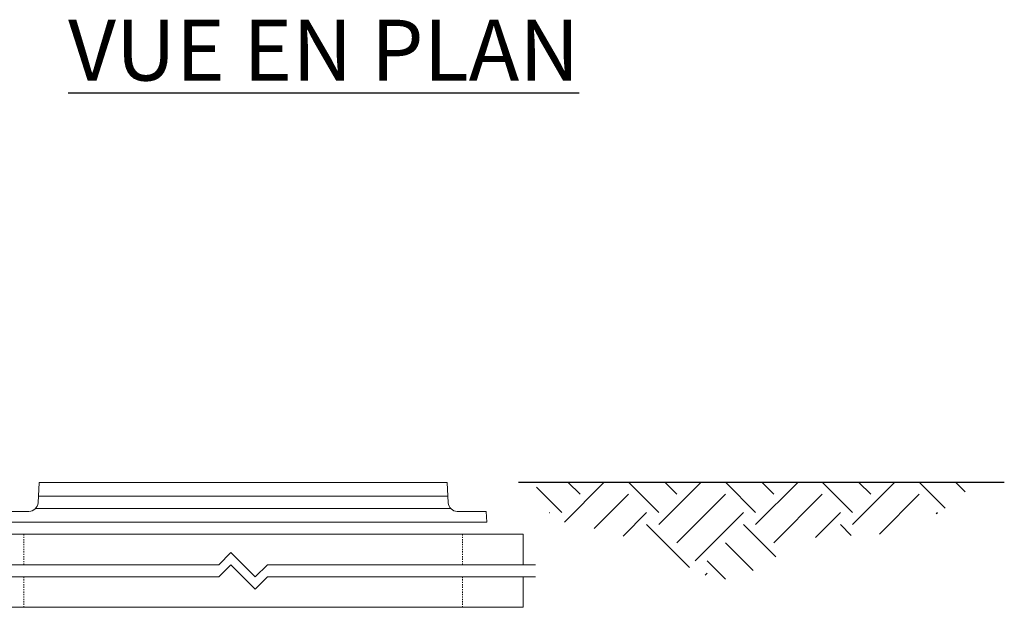
# Model space of a CAD drawing. Units: inches. Extents: x -1352 to 315, y -25 to 246.
# Drawn here: x 37 to 118, y 105 to 153 of the extents above; entities that cross this region are included whole.
import ezdxf

# ---------------------------------------------------------------- set-up
doc = ezdxf.new("R2010")
doc.units = ezdxf.units.IN
doc.header["$LTSCALE"] = 0.5
doc.header["$MEASUREMENT"] = 0
doc.linetypes.add('HIDDEN2', pattern=[0.1875, 0.125, -0.0625])
for name, color, linetype, lineweight in [('CES-Access-Hidden', 212, 'HIDDEN2', 9), ('CES-Access-Mfg Parts', 212, 'Continuous', 18), ('CES-Access-Riser', 212, 'Continuous', 18)]:
    doc.layers.add(name, color=color, linetype=linetype, lineweight=lineweight)
doc.styles.add('CES-Text', font='Arial.ttf')

# ---------------------------------------------------------------- blocks, each defined once
blk = doc.blocks.new('FC-30x3.25-side')
at = {"layer": 'CES-Access-Mfg Parts'}
for p, q in [((-16.837, 1.586), (-16.75, 3.25)), ((16.75, 3.25), (-16.75, 3.25)), ((16.837, 1.586), (16.75, 3.25)), ((16.809, 2.125), (-16.809, 2.125)), ((-20, 0), (-19.954, 0.875)), ((-17.586, 0.875), (-19.954, 0.875)), ((17.027, 1.125), (-17.027, 1.125)), ((19.954, 0.875), (17.586, 0.875)), ((20, 0), (19.954, 0.875)), ((20, 0), (-20, 0))]:
    blk.add_line(p, q, dxfattribs=at)
for centre, start, end in [((-17.586, 1.625), 270, 357), ((17.586, 1.625), 183, 270)]:
    blk.add_arc(centre, 0.75, start, end, dxfattribs=at)
blk = doc.blocks.new('GR-36break-side')
at = {"layer": 'CES-Access-Hidden'}
for p, q in [((0, 7), (0, 4.5)), ((36, 7), (36, 4.5)), ((0, 3.5), (0, 1)), ((36, 3.5), (36, 1))]:
    blk.add_line(p, q, dxfattribs=at)
at = {"layer": 'CES-Access-Riser'}
for p, q in [((-5, 7), (41, 7)), ((-5, 4.5), (-5, 7)), ((41, 7), (41, 4.5)), ((16, 4.5), (17, 5.5)), ((17, 5.5), (19, 3.5)), ((-6, 4.5), (16, 4.5)), ((16, 3.5), (17, 4.5)), ((17, 4.5), (19, 2.5)), ((19, 3.5), (20, 4.5)), ((20, 4.5), (42, 4.5)), ((16, 3.5), (-6, 3.5)), ((-5, 1), (-5, 3.5)), ((19, 2.5), (20, 3.5)), ((42, 3.5), (20, 3.5)), ((41, 3.5), (41, 1)), ((41, 1), (-5, 1))]:
    blk.add_line(p, q, dxfattribs=at)

msp = doc.modelspace()

# ---------------------------------------------------------------- hatches: boundary and pattern name
h = msp.add_hatch()
h.set_pattern_fill('EARTH', color=0, scale=0.5, angle=45, style=0)
h.set_pattern_definition([(45, (-941.308, -1005.1945), (6e-16, 7.954951), [5.625, -5.625]), (45, (-942.7993, -1003.703), (6e-16, 7.954951), [5.625, -5.625]), (45, (-944.291, -1002.2113), (6e-16, 7.954951), [5.625, -5.625]), (135, (-944.291, -1001.217), (-7.954951, 1e-15), [5.625, -5.625]), (135, (-942.7993, -999.7254), (-7.954951, 1e-15), [5.625, -5.625]), (135, (-941.308, -998.234), (-7.954951, 1e-15), [5.625, -5.625])])
edge = h.paths.add_edge_path()
edge.add_spline(control_points=[(79.704, 114.942), (79.981, 114.028), (80.958, 111.657), (83.684, 111.463), (90.208, 109.728), (95.882, 104.982), (101.351, 111.378), (107.88, 110.039), (113.102, 112.319), (115.254, 114.36), (115.759, 114.942)], knot_values=[0.995017, 0.995017, 0.995017, 0.995017, 3.671625, 8.57217, 13.237316, 18.779423, 27.433295, 32.63309, 39.241559, 41.505614, 41.505614, 41.505614, 41.505614], degree=3, periodic=0)
edge.add_line((115.759, 114.942), (79.704, 114.942))

# ---------------------------------------------------------------- linework, layer by layer
at = {"color": 0}
msp.add_line((118.226, 114.942), (78.336, 114.942), dxfattribs=at)

# ---------------------------------------------------------------- block references
for name, p in [('FC-30x3.25-side', (55.733, 111.692)), ('GR-36break-side', (37.733, 103.692))]:
    msp.add_blockref(name, p, dxfattribs=at)

# ---------------------------------------------------------------- texts
at = {"color": 0, "insert": (62.351, 150.449), "char_height": 5, "attachment_point": 5, "style": 'CES-Text'}
msp.add_mtext('{\\fArial|b1|i0|c0|p34;\\LVUE EN PLAN}', dxfattribs=at)

doc.saveas('drawing.dxf')
